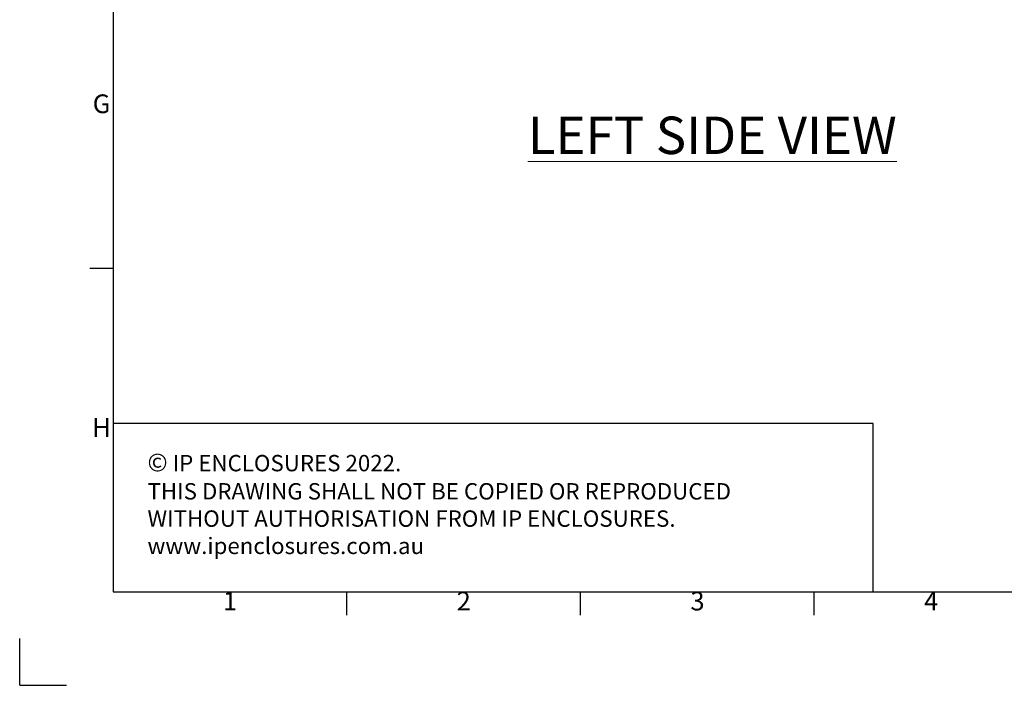
# Model space of a CAD drawing. Units: inches. Extents: x 819 to 2499, y 2 to 1190.
# Drawn here: x 819 to 1240, y 2 to 287 of the extents above; entities that cross this region are included whole.
import ezdxf
from ezdxf.enums import TextEntityAlignment as Align

# ---------------------------------------------------------------- set-up
doc = ezdxf.new("R2010")
doc.units = ezdxf.units.IN
doc.header["$MEASUREMENT"] = 0
doc.layers.add('Dimensions', color=7, linetype='Continuous')
doc.layers.add('Title Block', color=7, linetype='Continuous')
doc.styles.add('ISO Proportional', font='ARIALN.TTF', dxfattribs={"width": 0.8})
doc.styles.add('SLDTEXTSTYLE1', font='romans.shx', dxfattribs={"width": 0.75})
doc.styles.get("Standard").update_dxf_attribs({"font": 'romans.shx', "width": 0.8})

# ---------------------------------------------------------------- blocks, each defined once
blk = doc.blocks.new('ISO A1 title block')
at = {"layer": 'Title Block'}
for p, q in [((20, 574), (20, 20)), ((15, 89.25), (20, 89.25)), ((20, 20), (820, 20)), ((70, 15), (70, 20)), ((120, 15), (120, 20)), ((170, 15), (170, 20)), ((0, 0), (0, 10)), ((0, 0), (10, 0))]:
    blk.add_line(p, q, dxfattribs=at)
at = {"layer": 'Title Block', "style": 'ISO Proportional'}
for s, p in [('G', (17.5, 123.875)), ('H', (17.5, 54.625)), ('1', (45, 17.5)), ('2', (95, 17.5)), ('3', (145, 17.5)), ('4', (195, 17.5))]:
    blk.add_text(s, height=4, dxfattribs=at).set_placement(p, align=Align.MIDDLE)
at = {"layer": 'Title Block', "style": 'ISO Proportional', "flags": 8}
for tag, p in [('FILENAME', (747, 43)), ('DATE', (772, 43)), ('SCALE', (802, 43)), ('EDITION', (787, 23)), ('SHEET', (802, 23))]:
    blk.add_attdef(tag, text='', height=2.5, dxfattribs=at).set_placement(p, align=Align.MIDDLE_LEFT)
blk.add_attdef('DRAWING_NUMBER', text='', height=3, dxfattribs=at).set_placement((755, 25), align=Align.MIDDLE)

msp = doc.modelspace()

# ---------------------------------------------------------------- linework, layer by layer
at = {"layer": 'Dimensions'}
for p, q in [((1183.71, 114.1), (858.51, 114.1)), ((1183.71, 42.1), (1183.71, 114.1))]:
    msp.add_line(p, q, dxfattribs=at)

# ---------------------------------------------------------------- block references
at = {"layer": 'Title Block', "xscale": 2, "yscale": 2, "zscale": 2}
msp.add_blockref('ISO A1 title block', (818.51, 2.1), dxfattribs=at)

# ---------------------------------------------------------------- texts
at = {"color": 7, "linetype": 'Continuous', "lineweight": 0, "insert": (1035.93, 245.39), "char_height": 16, "width": 200.3063, "attachment_point": 1, "style": 'SLDTEXTSTYLE1'}
msp.add_mtext('{\\LLEFT SIDE VIEW}', dxfattribs=at)
at = {"layer": 'Dimensions', "insert": (873.19, 101.23), "char_height": 7, "attachment_point": 1}
msp.add_mtext_dynamic_manual_height_columns('{\\fArial|b0|i0|c0|p34;\\H1.08333x;©} IP ENCLOSURES 2022.\\PTHIS DRAWING SHALL NOT BE COPIED OR REPRODUCED\\PWITHOUT AUTHORISATION FROM IP ENCLOSURES.\\Pwww.ipenclosures.com.au', width=1006.4094, gutter_width=14, heights=[0], dxfattribs=at)

doc.saveas('drawing.dxf')
